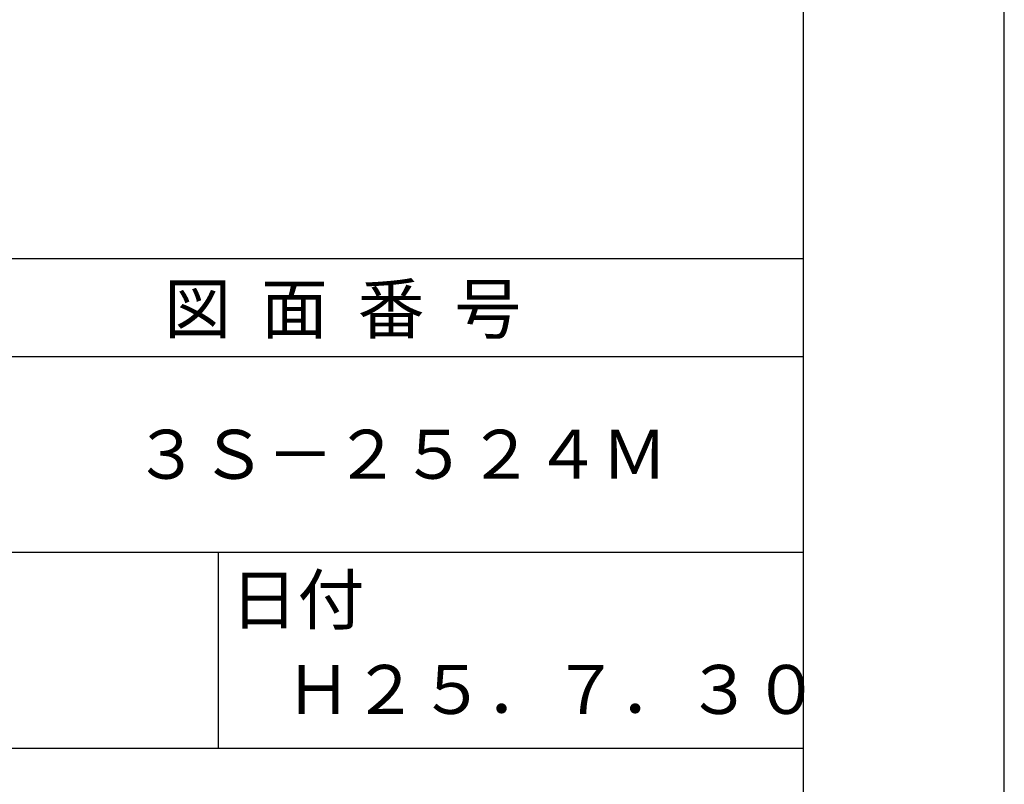
# Model space of a CAD drawing. Extents: x 0 to 210, y 0 to 297.
# Drawn here: x 160 to 210, y 41 to 80 of the extents above; entities that cross this region are included whole.
import ezdxf

# ---------------------------------------------------------------- set-up
doc = ezdxf.new("R2010")
doc.units = 0
doc.header["$LTSCALE"] = 0.4
doc.layers.get('0').update_dxf_attribs({"linetype": 'CONTINUOUS'})
doc.layers.get('DEFPOINTS').update_dxf_attribs({"linetype": 'CONTINUOUS'})
doc.layers.add('TITLE', color=7, linetype='CONTINUOUS')
doc.styles.get("Standard").update_dxf_attribs({"font": 'romans.shx', "bigfont": 'bigfont.shx'})

# ---------------------------------------------------------------- blocks, each defined once
blk = doc.blocks.new('*U31')
at = {"layer": 'TITLE'}
blk.add_text('３Ｓ－２５２４Ｍ', height=2.5, dxfattribs=at).set_placement((165.542, 56.25))

msp = doc.modelspace()

# ---------------------------------------------------------------- linework, layer by layer
at = {"layer": 'DEFPOINTS'}
msp.add_line((210, 0), (210, 297), dxfattribs=at)
at = {"layer": 'TITLE'}
for p, q in [((199.75, 12.625), (199.75, 284.375)), ((20, 67.5), (199.75, 67.5)), ((20, 62.5), (199.75, 62.5)), ((20, 52.5), (199.75, 52.5)), ((169.875, 52.5), (169.875, 42.5)), ((109.875, 42.5), (199.75, 42.5))]:
    msp.add_line(p, q, dxfattribs=at)

# ---------------------------------------------------------------- block references
msp.add_blockref('*U31', (0, 0))

# ---------------------------------------------------------------- texts
for s, p in [('図  面  番  号', (167.125, 63.675)), ('日付', (170.52, 48.829)), ('Ｈ２５．７．３０', (173.292, 44.244))]:
    msp.add_text(s, height=2.5, dxfattribs=at).set_placement(p)

doc.saveas('drawing.dxf')
